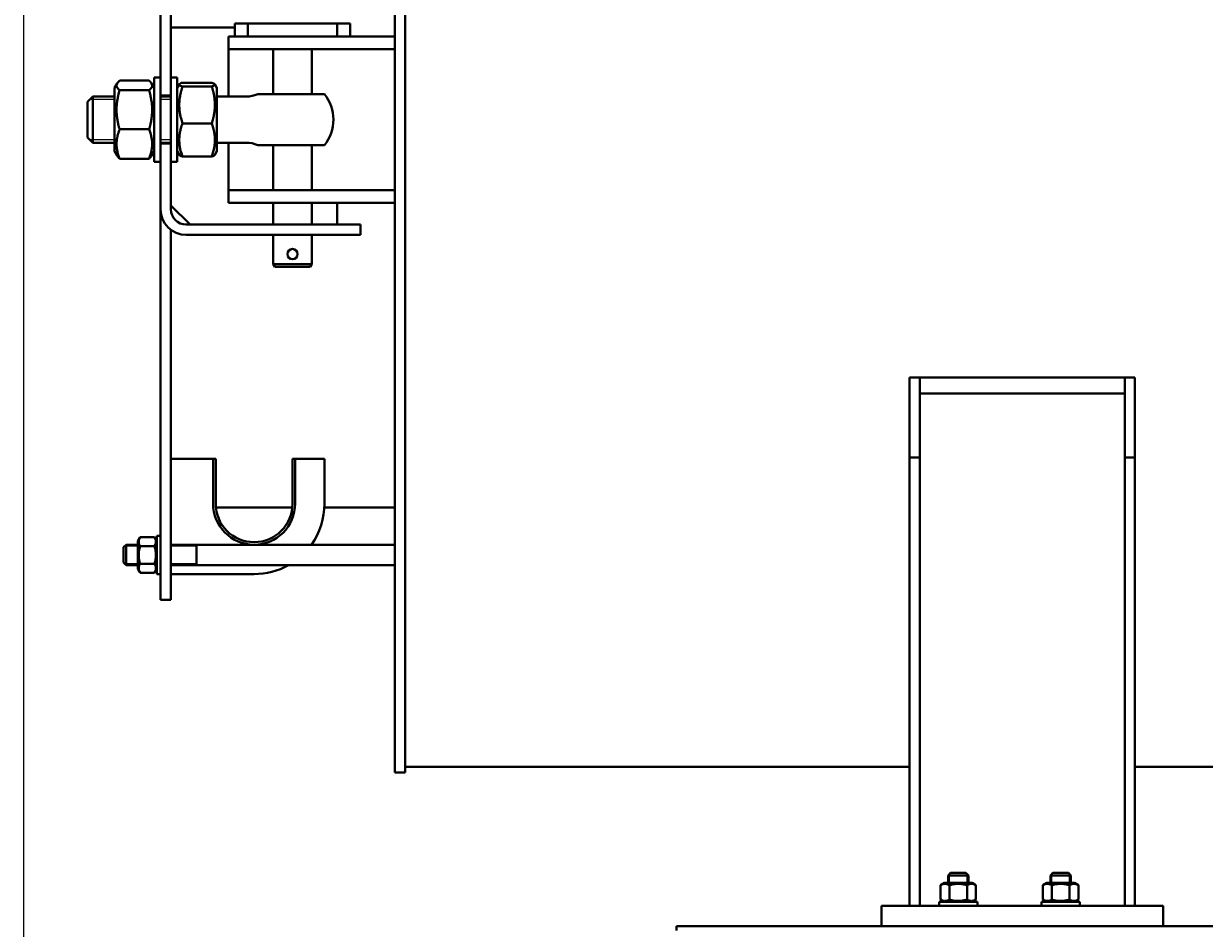
# Model space of a CAD drawing. Units: millimetres. Extents: x -1793 to 4881, y -4659 to 1836.
# Drawn here: x -1670 to -747, y -986 to -279 of the extents above; entities that cross this region are included whole.
import ezdxf

# ---------------------------------------------------------------- set-up
doc = ezdxf.new("R2010")
doc.units = ezdxf.units.MM
doc.linetypes.add('K5LT_BASIC', pattern=[0])
doc.linetypes.add('K5LT_THIN', pattern=[0])
doc.layers.add('Системный слой', color=7, linetype='Continuous')
doc.styles.add('KDIMTEXTSTYLE', font='GOST_AU.SHX', dxfattribs={"width": 0.96, "oblique": 15, "height": 5})
doc.dimstyles.new('KDIMSTYLE (1.00)', dxfattribs={"dimtxt": 5, "dimasz": 1, "dimexe": 2, "dimexo": 0, "dimgap": 1, "dimtad": 1, "dimtxsty": 'KDIMTEXTSTYLE', "dimsah": 1, "dimcen": 0, "dimdle": 1, "dimadec": 0, "dimazin": 0, "dimtfac": 0.667, "dimtmove": 0, "dimatfit": 3, "dimfxl": 1, "dimtvp": 1, "dimtolj": 1, "dimtzin": 0, "dimarcsym": 0})

# ---------------------------------------------------------------- blocks, each defined once
blk = doc.blocks.new('KDIMARROW_01')
at = {"layer": 'Системный слой'}
blk.add_hatch(color=0, dxfattribs=at).paths.add_polyline_path([(0, 0), (-5, 0.66), (-4.5, 0), (-5, -0.66)])
at = {"layer": 'Системный слой', "color": 0, "linetype": 'K5LT_THIN', "lineweight": 20}
for p, q in [((-4.5, 0), (-5, 0.66)), ((-5, 0.66), (0, 0)), ((0, 0), (-5, -0.66)), ((-5, -0.66), (-4.5, 0)), ((0, 0), (-1, 0))]:
    blk.add_line(p, q, dxfattribs=at)
blk = doc.blocks.new('U0')
at = {"layer": 'Системный слой', "color": 150, "linetype": 'K5LT_BASIC', "lineweight": 40, "true_color": 0x0080ff}
for p, q in [((-1562.72, -335.21), (-1562.72, 477.29)), ((-1554.72, -335.21), (-1554.72, 477.29)), ((-1379.72, 21.04), (-1379.72, -863.96)), ((-1371.72, 21.04), (-1371.72, -863.96)), ((-1554.72, -281.96), (-1504.72, -281.96)), ((-1504.72, -278.96), (-1494.72, -278.96)), ((-1504.72, -288.96), (-1504.72, -278.96)), ((-1494.72, -278.96), (-1424.72, -278.96)), ((-1494.72, -288.96), (-1494.72, -278.96)), ((-1424.72, -278.96), (-1414.72, -278.96)), ((-1424.72, -288.96), (-1424.72, -278.96)), ((-1414.72, -288.96), (-1414.72, -278.96)), ((-1509.72, -288.96), (-1479.72, -288.96)), ((-1509.72, -288.96), (-1509.72, -298.96)), ((-1379.72, -288.96), (-1479.72, -288.96)), ((-1509.72, -298.96), (-1509.72, -310.96)), ((-1509.72, -298.96), (-1479.72, -298.96)), ((-1379.72, -298.96), (-1479.72, -298.96)), ((-1474.72, -333.96), (-1474.72, -298.96)), ((-1444.72, -333.96), (-1444.72, -298.96)), ((-1509.72, -310.96), (-1509.72, -335.96)), ((-1567.72, -339.34), (-1567.72, -320.96)), ((-1562.72, -320.96), (-1567.72, -320.96)), ((-1549.72, -320.96), (-1554.72, -320.96)), ((-1549.72, -339.34), (-1549.72, -320.96)), ((-1596.66, -325.65), (-1598.72, -329.21)), ((-1598.72, -329.21), (-1598.72, -378.71)), ((-1571.77, -323.47), (-1594.68, -323.47)), ((-1571.77, -331.04), (-1594.68, -331.04)), ((-1567.72, -329.21), (-1569.78, -325.65)), ((-1549.72, -329.21), (-1548.07, -326.35)), ((-1545.68, -325.13), (-1522.77, -325.13)), ((-1545.68, -328.03), (-1522.77, -328.03)), ((-1520.38, -326.35), (-1518.72, -329.21)), ((-1518.72, -378.71), (-1518.72, -329.21)), ((-1619.72, -339.96), (-1615.72, -335.96)), ((-1619.72, -353.96), (-1619.72, -339.96)), ((-1598.72, -335.96), (-1615.72, -335.96)), ((-1615.72, -353.96), (-1615.72, -335.96)), ((-1567.72, -386.96), (-1567.72, -339.34)), ((-1554.72, -335.21), (-1562.72, -335.21)), ((-1562.72, -339.34), (-1562.72, -335.21)), ((-1554.72, -335.96), (-1562.72, -335.96)), ((-1562.72, -372.71), (-1562.72, -339.34)), ((-1554.72, -339.34), (-1554.72, -335.21)), ((-1554.72, -372.71), (-1554.72, -339.34)), ((-1549.72, -386.96), (-1549.72, -339.34)), ((-1496, -335.96), (-1518.72, -335.96)), ((-1481.22, -333.96), (-1486.83, -333.96)), ((-1481.22, -333.96), (-1434.74, -333.96)), ((-1619.72, -367.96), (-1619.72, -353.96)), ((-1615.72, -371.96), (-1615.72, -353.96)), ((-1545.68, -356.86), (-1522.77, -356.86)), ((-1619.72, -367.96), (-1615.72, -371.96)), ((-1571.77, -361.53), (-1594.68, -361.53)), ((-1598.72, -371.96), (-1615.72, -371.96)), ((-1554.72, -371.96), (-1562.72, -371.96)), ((-1562.72, -423.96), (-1562.72, -372.71)), ((-1554.72, -372.71), (-1562.72, -372.71)), ((-1554.72, -423.96), (-1554.72, -372.71)), ((-1496, -371.96), (-1518.72, -371.96)), ((-1509.72, -371.96), (-1509.72, -396.96)), ((-1481.22, -373.96), (-1486.83, -373.96)), ((-1481.22, -373.96), (-1434.74, -373.96)), ((-1474.72, -408.96), (-1474.72, -373.96)), ((-1444.72, -408.96), (-1444.72, -373.96)), ((-1596.66, -382.28), (-1598.72, -378.71)), ((-1571.77, -384.45), (-1594.68, -384.45)), ((-1567.72, -378.71), (-1569.78, -382.28)), ((-1562.72, -386.96), (-1567.72, -386.96)), ((-1549.72, -386.96), (-1554.72, -386.96)), ((-1549.72, -378.71), (-1548.07, -381.58)), ((-1545.68, -382.8), (-1522.77, -382.8)), ((-1520.38, -381.58), (-1518.72, -378.71)), ((-1509.72, -396.96), (-1509.72, -408.96)), ((-1509.72, -418.96), (-1509.72, -408.96)), ((-1479.72, -408.96), (-1509.72, -408.96)), ((-1479.72, -408.96), (-1379.72, -408.96)), ((-1562.72, -589.18), (-1562.72, -423.96)), ((-1539.72, -435.96), (-1554.72, -420.96)), ((-1509.72, -418.96), (-1479.72, -418.96)), ((-1479.72, -418.96), (-1379.72, -418.96)), ((-1474.72, -435.96), (-1474.72, -418.96)), ((-1444.72, -435.96), (-1444.72, -418.96)), ((-1424.72, -418.96), (-1424.72, -435.96)), ((-1554.72, -589.18), (-1554.72, -439.96)), ((-1436.6, -435.96), (-1542.72, -435.96)), ((-1406.6, -435.96), (-1436.6, -435.96)), ((-1406.6, -435.96), (-1406.6, -443.96)), ((-1436.6, -443.96), (-1542.72, -443.96)), ((-1474.72, -466.96), (-1474.72, -443.96)), ((-1444.72, -466.96), (-1444.72, -443.96)), ((-1406.6, -443.96), (-1436.6, -443.96)), ((-1474.72, -466.96), (-1444.72, -466.96)), ((-1474.72, -466.96), (-1473.57, -468.96)), ((-1473.57, -468.96), (-1445.88, -468.96)), ((-1444.72, -466.96), (-1445.88, -468.96)), ((-977.72, -555.45), (-801.72, -555.45)), ((-977.72, -555.45), (-977.72, -555.72)), ((-977.72, -617.96), (-977.72, -555.72)), ((-969.72, -617.96), (-969.72, -555.45)), ((-809.72, -617.96), (-809.72, -555.45)), ((-801.72, -555.45), (-801.72, -555.72)), ((-801.72, -617.96), (-801.72, -555.72)), ((-809.72, -567.96), (-969.72, -567.96)), ((-1562.72, -589.18), (-1562.72, -607.27)), ((-1554.72, -589.18), (-1554.72, -607.27)), ((-1562.72, -708.96), (-1562.72, -607.27)), ((-1554.72, -708.96), (-1554.72, -607.27)), ((-1521.72, -618.96), (-1554.72, -618.96)), ((-1521.72, -653.96), (-1521.72, -618.96)), ((-1519.72, -618.96), (-1521.72, -618.96)), ((-1519.72, -653.96), (-1519.72, -618.96)), ((-1457.72, -618.96), (-1459.72, -618.96)), ((-1459.72, -618.96), (-1459.72, -653.96)), ((-1434.72, -618.96), (-1457.72, -618.96)), ((-1457.72, -618.96), (-1457.72, -653.96)), ((-1434.72, -653.96), (-1434.72, -618.96)), ((-977.72, -967.96), (-977.72, -617.96)), ((-969.72, -617.96), (-977.72, -617.96)), ((-969.72, -967.96), (-969.72, -617.96)), ((-809.72, -967.96), (-809.72, -617.96)), ((-801.72, -617.96), (-809.72, -617.96)), ((-801.72, -967.96), (-801.72, -617.96)), ((-1459.87, -656.96), (-1519.57, -656.96)), ((-1379.72, -656.96), (-1434.81, -656.96)), ((-1578.76, -680.12), (-1580.52, -683.16)), ((-1567.49, -680.11), (-1578.76, -680.11)), ((-1578.76, -680.12), (-1578.76, -680.11)), ((-1567.49, -680.11), (-1567.48, -680.12)), ((-1565.72, -683.16), (-1567.48, -680.12)), ((-1565.72, -693.95), (-1565.72, -678.96)), ((-1562.72, -678.96), (-1565.72, -678.96)), ((-1589.72, -685.96), (-1591.72, -687.96)), ((-1591.72, -688.77), (-1591.72, -687.96)), ((-1591.72, -699.96), (-1591.72, -688.77)), ((-1580.52, -685.96), (-1589.72, -685.96)), ((-1589.72, -687.03), (-1589.72, -685.96)), ((-1589.72, -701.96), (-1589.72, -687.03)), ((-1580.52, -683.16), (-1580.52, -704.76)), ((-1580.52, -683.16), (-1580.52, -683.16)), ((-1567.49, -687.05), (-1578.76, -687.05)), ((-1379.72, -685.96), (-1554.72, -685.96)), ((-1534.72, -687.03), (-1534.72, -685.96)), ((-1534.72, -701.96), (-1534.72, -687.03)), ((-1589.72, -701.96), (-1591.72, -699.96)), ((-1567.49, -700.91), (-1578.76, -700.91)), ((-1565.72, -708.96), (-1565.72, -693.95)), ((-1580.52, -701.96), (-1589.72, -701.96)), ((-1578.76, -707.81), (-1580.52, -704.76)), ((-1578.76, -707.81), (-1578.76, -707.82)), ((-1567.49, -707.82), (-1578.76, -707.82)), ((-1567.49, -707.82), (-1567.48, -707.81)), ((-1565.72, -704.76), (-1567.48, -707.81)), ((-1562.72, -708.96), (-1565.72, -708.96)), ((-1562.72, -728.96), (-1562.72, -708.96)), ((-1379.72, -701.96), (-1554.72, -701.96)), ((-1554.72, -728.96), (-1554.72, -708.96)), ((-1554.72, -708.96), (-1489.72, -708.96)), ((-1554.72, -728.96), (-1562.72, -728.96)), ((-1379.72, -863.96), (-1371.72, -863.96)), ((-1371.72, -859.46), (-977.72, -859.46)), ((-801.72, -859.46), (672.28, -859.46)), ((-947.72, -944.36), (-945.72, -942.36)), ((-947.72, -950.16), (-947.72, -944.36)), ((-947.72, -944.36), (-931.72, -944.36)), ((-945.72, -942.36), (-933.72, -942.36)), ((-931.72, -944.36), (-933.72, -942.36)), ((-931.72, -950.16), (-931.72, -944.36)), ((-867.72, -944.36), (-865.72, -942.36)), ((-867.72, -950.16), (-867.72, -944.36)), ((-867.72, -944.36), (-851.72, -944.36)), ((-865.72, -942.36), (-853.72, -942.36)), ((-851.72, -944.36), (-853.72, -942.36)), ((-851.72, -950.16), (-851.72, -944.36)), ((-953.58, -951.93), (-950.52, -950.16)), ((-953.58, -963.2), (-953.58, -951.93)), ((-945.12, -950.16), (-950.52, -950.16)), ((-946.65, -963.2), (-946.65, -951.93)), ((-928.92, -950.16), (-945.12, -950.16)), ((-932.8, -963.2), (-932.8, -951.93)), ((-925.87, -951.93), (-928.92, -950.16)), ((-925.87, -963.2), (-925.87, -951.93)), ((-873.58, -951.93), (-870.52, -950.16)), ((-873.58, -963.2), (-873.58, -951.93)), ((-865.12, -950.16), (-870.52, -950.16)), ((-866.65, -963.2), (-866.65, -951.93)), ((-848.92, -950.16), (-865.12, -950.16)), ((-852.8, -963.2), (-852.8, -951.93)), ((-845.87, -951.93), (-848.92, -950.16)), ((-845.87, -963.2), (-845.87, -951.93)), ((-999.72, -967.96), (-999.72, -983.96)), ((-779.72, -967.96), (-999.72, -967.96)), ((-969.72, -967.96), (-977.72, -967.96)), ((-926.73, -964.96), (-954.72, -964.96)), ((-954.72, -964.96), (-954.72, -967.96)), ((-926.73, -967.96), (-954.72, -967.96)), ((-950.52, -964.96), (-953.58, -963.2)), ((-928.92, -964.96), (-925.87, -963.2)), ((-924.72, -964.96), (-926.73, -964.96)), ((-924.72, -967.96), (-926.73, -967.96)), ((-924.72, -964.96), (-924.72, -967.96)), ((-846.73, -964.96), (-874.72, -964.96)), ((-874.72, -964.96), (-874.72, -967.96)), ((-846.73, -967.96), (-874.72, -967.96)), ((-870.52, -964.96), (-873.58, -963.2)), ((-848.92, -964.96), (-845.87, -963.2)), ((-844.72, -964.96), (-846.73, -964.96)), ((-844.72, -967.96), (-846.73, -967.96)), ((-844.72, -964.96), (-844.72, -967.96)), ((-801.72, -967.96), (-809.72, -967.96)), ((-779.72, -967.96), (-779.72, -983.96)), ((-1159.72, -987.36), (-1159.72, -983.96)), ((1020.28, -983.96), (-1159.72, -983.96))]:
    blk.add_line(p, q, dxfattribs=at)
at = {"layer": 'Системный слой', "color": 7, "linetype": 'K5LT_THIN', "lineweight": 20}
for p, q in [((-1615.72, -338.13), (-1617.89, -338.13)), ((-1598.72, -338.13), (-1615.72, -338.13)), ((-1554.72, -338.13), (-1562.72, -338.13)), ((-1615.72, -369.8), (-1617.89, -369.8)), ((-1598.72, -369.8), (-1615.72, -369.8)), ((-1554.72, -369.8), (-1562.72, -369.8)), ((-1589.74, -687.05), (-1590.81, -687.05)), ((-1589.72, -687.05), (-1589.74, -687.05)), ((-1580.52, -687.05), (-1589.72, -687.05)), ((-1534.72, -687.05), (-1554.72, -687.05)), ((-1589.72, -700.88), (-1590.81, -700.88)), ((-1580.52, -700.88), (-1589.72, -700.88)), ((-1534.72, -700.88), (-1554.72, -700.88)), ((-946.64, -944.36), (-946.64, -943.28)), ((-946.64, -950.16), (-946.64, -944.36)), ((-932.81, -944.36), (-932.81, -943.28)), ((-932.81, -950.16), (-932.81, -944.36)), ((-866.64, -944.36), (-866.64, -943.28)), ((-866.64, -950.16), (-866.64, -944.36)), ((-852.81, -944.36), (-852.81, -943.28)), ((-852.81, -950.16), (-852.81, -944.36))]:
    blk.add_line(p, q, dxfattribs=at)
at = {"layer": 'Системный слой', "color": 150, "linetype": 'K5LT_BASIC', "lineweight": 40, "true_color": 0x0080ff}
blk.add_circle((-1459.72, -458.96), 4, dxfattribs=at)
for centre, radius, start, end in [((-1496, -313.96), 22, 270, 294.61998), ((-1459.72, -353.96), 32, 0, 38.68217), ((-1459.72, -353.96), 32, 321.31783, 0), ((-1496, -393.96), 22, 65.38002, 90), ((-1542.72, -423.96), 20, 180, 270), ((-1542.72, -423.96), 12, 180, 270), ((-1489.72, -653.96), 32, 180, 0), ((-1489.72, -653.96), 30, 180, 0), ((-1489.72, -653.96), 55, 324.42147, 0), ((-1489.72, -653.96), 55, 270, 299.22287)]:
    blk.add_arc(centre, radius, start, end, dxfattribs=at)
for points, knots in [([(-1596.66, -325.65), (-1596.74, -325.78), (-1596.89, -326.08), (-1597.05, -326.51), (-1597.12, -326.93), (-1597.14, -327.32), (-1597.11, -327.68), (-1597.03, -328.05), (-1596.89, -328.44), (-1596.65, -328.92), (-1596.22, -329.55), (-1595.56, -330.27), (-1594.98, -330.79), (-1594.68, -331.04)], [0, 0, 0, 0, 1.03466, 2.312469, 3.357302, 4.251759, 5.278275, 6.126258, 7.129205, 8.297696, 9.856098, 12.039566, 14, 14, 14, 14]), ([(-1594.68, -331.04), (-1595.08, -332.36), (-1595.55, -334.09), (-1596.08, -336.48), (-1596.4, -338.07), (-1596.64, -339.59), (-1596.8, -340.81), (-1596.94, -342.09), (-1597.07, -343.63), (-1597.14, -345.33), (-1597.14, -346.72), (-1597.1, -348.14), (-1597.02, -349.62), (-1596.85, -351.39), (-1596.62, -353.12), (-1596.28, -355.15), (-1595.69, -357.96), (-1595.09, -360.18), (-1594.68, -361.53)], [0, 0, 0, 0, 2.535095, 3.290819, 4.493891, 5.514066, 6.130161, 6.764276, 7.873662, 8.973631, 9.894813, 10.444, 11.573503, 12.63472, 13.717682, 14.789109, 16.405234, 19, 19, 19, 19]), ([(-1594.68, -323.47), (-1595.3, -323.99), (-1596.05, -324.71), (-1596.55, -325.44), (-1596.66, -325.65)], [0, 0, 0, 0, 3.603892, 5, 5, 5, 5]), ([(-1569.78, -325.65), (-1569.92, -325.41), (-1570.39, -324.74), (-1571.12, -324.02), (-1571.69, -323.53), (-1571.77, -323.47)], [0, 0, 0, 0, 1.953947, 5.485714, 6, 6, 6, 6]), ([(-1571.77, -331.04), (-1571.3, -330.65), (-1570.71, -330.1), (-1570.13, -329.41), (-1569.85, -328.99), (-1569.64, -328.62), (-1569.49, -328.27), (-1569.38, -327.9), (-1569.31, -327.53), (-1569.3, -327.12), (-1569.35, -326.73), (-1569.46, -326.32), (-1569.61, -325.96), (-1569.74, -325.72), (-1569.78, -325.65)], [0, 0, 0, 0, 3.304118, 4.713311, 5.831038, 6.742067, 7.85477, 8.675372, 9.828705, 10.940779, 12.015312, 13.04535, 14.359198, 15, 15, 15, 15]), ([(-1571.77, -361.53), (-1571.37, -360.21), (-1570.9, -358.47), (-1570.36, -356.09), (-1570.05, -354.5), (-1569.81, -352.97), (-1569.64, -351.75), (-1569.5, -350.48), (-1569.38, -348.94), (-1569.31, -347.24), (-1569.31, -345.84), (-1569.34, -344.43), (-1569.43, -342.94), (-1569.59, -341.17), (-1569.82, -339.44), (-1570.17, -337.42), (-1570.76, -334.6), (-1571.36, -332.39), (-1571.77, -331.04)], [0, 0, 0, 0, 2.535095, 3.290819, 4.493891, 5.514066, 6.130161, 6.764276, 7.873662, 8.973631, 9.894813, 10.444, 11.573503, 12.63472, 13.717682, 14.789109, 16.405234, 19, 19, 19, 19]), ([(-1548.07, -326.35), (-1548.1, -326.4), (-1548.13, -326.49), (-1548.14, -326.6), (-1548.12, -326.7), (-1548.06, -326.83), (-1547.94, -326.98), (-1547.76, -327.13), (-1547.49, -327.31), (-1546.89, -327.61), (-1546.23, -327.85), (-1545.68, -328.03)], [0, 0, 0, 0, 1.175325, 1.755029, 2.322256, 3.428436, 4.469737, 5.452346, 6.753385, 8.173291, 12, 12, 12, 12]), ([(-1545.68, -328.03), (-1546.08, -329.28), (-1546.55, -330.91), (-1547.08, -333.17), (-1547.4, -334.67), (-1547.64, -336.12), (-1547.8, -337.27), (-1547.94, -338.48), (-1548.07, -339.93), (-1548.14, -341.54), (-1548.14, -342.86), (-1548.1, -344.2), (-1548.02, -345.6), (-1547.85, -347.28), (-1547.62, -348.91), (-1547.28, -350.83), (-1546.69, -353.49), (-1546.09, -355.58), (-1545.68, -356.86)], [0, 0, 0, 0, 2.535095, 3.290819, 4.493891, 5.514066, 6.130161, 6.764276, 7.873662, 8.973631, 9.894813, 10.444, 11.573503, 12.63472, 13.717682, 14.789109, 16.405234, 19, 19, 19, 19]), ([(-1545.68, -325.13), (-1546.12, -325.27), (-1546.75, -325.49), (-1547.36, -325.78), (-1547.69, -325.97), (-1547.92, -326.15), (-1548.03, -326.28), (-1548.07, -326.35)], [0, 0, 0, 0, 2.828506, 4.414245, 5.635865, 6.622765, 8, 8, 8, 8]), ([(-1520.38, -326.35), (-1520.41, -326.29), (-1520.48, -326.2), (-1520.64, -326.06), (-1520.84, -325.92), (-1521.42, -325.6), (-1522.11, -325.34), (-1522.77, -325.13)], [0, 0, 0, 0, 1.143432, 1.70621, 2.80208, 3.846424, 8, 8, 8, 8]), ([(-1522.77, -328.03), (-1522.39, -327.91), (-1521.9, -327.74), (-1521.36, -327.51), (-1521.06, -327.36), (-1520.78, -327.2), (-1520.56, -327.03), (-1520.4, -326.86), (-1520.32, -326.7), (-1520.3, -326.53), (-1520.34, -326.41), (-1520.38, -326.35)], [0, 0, 0, 0, 2.640469, 3.728026, 4.910427, 5.860283, 7.225543, 8.368763, 9.503822, 10.621138, 12, 12, 12, 12]), ([(-1522.77, -356.86), (-1522.37, -355.61), (-1521.9, -353.97), (-1521.36, -351.72), (-1521.05, -350.21), (-1520.81, -348.77), (-1520.64, -347.62), (-1520.5, -346.41), (-1520.38, -344.95), (-1520.31, -343.35), (-1520.31, -342.03), (-1520.34, -340.69), (-1520.43, -339.29), (-1520.59, -337.61), (-1520.82, -335.97), (-1521.17, -334.06), (-1521.76, -331.4), (-1522.36, -329.3), (-1522.77, -328.03)], [0, 0, 0, 0, 2.535095, 3.290819, 4.493891, 5.514066, 6.130161, 6.764276, 7.873662, 8.973631, 9.894813, 10.444, 11.573503, 12.63472, 13.717682, 14.789109, 16.405234, 19, 19, 19, 19]), ([(-1545.68, -356.86), (-1546.14, -358.15), (-1546.71, -359.98), (-1547.25, -362.21), (-1547.5, -363.39), (-1547.67, -364.33), (-1547.8, -365.18), (-1547.94, -366.21), (-1548.03, -367.2), (-1548.09, -368.15), (-1548.13, -368.95), (-1548.14, -369.95), (-1548.12, -370.96), (-1548.07, -371.9), (-1548.01, -372.66), (-1547.94, -373.41), (-1547.81, -374.41), (-1547.62, -375.65), (-1547.28, -377.36), (-1546.69, -379.75), (-1546.09, -381.64), (-1545.68, -382.8)], [0, 0, 0, 0, 3.371858, 4.723042, 5.69229, 6.384708, 7.098081, 7.83232, 8.990618, 9.595603, 10.206772, 10.999562, 12.093052, 12.730042, 13.365506, 13.999157, 14.629676, 15.883631, 17.124232, 18.966568, 22, 22, 22, 22]), ([(-1522.77, -382.8), (-1522.31, -381.51), (-1521.74, -379.68), (-1521.19, -377.45), (-1520.95, -376.27), (-1520.78, -375.33), (-1520.64, -374.48), (-1520.51, -373.45), (-1520.41, -372.45), (-1520.35, -371.51), (-1520.32, -370.71), (-1520.3, -369.71), (-1520.33, -368.7), (-1520.38, -367.76), (-1520.43, -367), (-1520.51, -366.25), (-1520.63, -365.25), (-1520.82, -364.01), (-1521.16, -362.3), (-1521.76, -359.91), (-1522.36, -358.02), (-1522.77, -356.86)], [0, 0, 0, 0, 3.371858, 4.723042, 5.69229, 6.384708, 7.098081, 7.83232, 8.990618, 9.595603, 10.206772, 10.999562, 12.093052, 12.730042, 13.365506, 13.999157, 14.629676, 15.883631, 17.124232, 18.966568, 22, 22, 22, 22]), ([(-1594.68, -361.53), (-1595.14, -362.67), (-1595.71, -364.28), (-1596.25, -366.25), (-1596.5, -367.3), (-1596.67, -368.13), (-1596.8, -368.88), (-1596.94, -369.79), (-1597.03, -370.67), (-1597.09, -371.51), (-1597.13, -372.22), (-1597.14, -373.1), (-1597.12, -373.99), (-1597.07, -374.82), (-1597.01, -375.49), (-1596.94, -376.16), (-1596.81, -377.04), (-1596.62, -378.14), (-1596.28, -379.65), (-1595.69, -381.76), (-1595.09, -383.43), (-1594.68, -384.45)], [0, 0, 0, 0, 3.371858, 4.723042, 5.69229, 6.384708, 7.098081, 7.83232, 8.990618, 9.595603, 10.206772, 10.999562, 12.093052, 12.730042, 13.365506, 13.999157, 14.629676, 15.883631, 17.124232, 18.966568, 22, 22, 22, 22]), ([(-1571.77, -384.45), (-1571.31, -383.31), (-1570.74, -381.7), (-1570.19, -379.73), (-1569.95, -378.68), (-1569.78, -377.85), (-1569.64, -377.1), (-1569.51, -376.19), (-1569.41, -375.31), (-1569.35, -374.47), (-1569.32, -373.77), (-1569.3, -372.88), (-1569.33, -371.99), (-1569.38, -371.16), (-1569.43, -370.49), (-1569.51, -369.82), (-1569.63, -368.94), (-1569.82, -367.85), (-1570.16, -366.33), (-1570.76, -364.22), (-1571.36, -362.55), (-1571.77, -361.53)], [0, 0, 0, 0, 3.371858, 4.723042, 5.69229, 6.384708, 7.098081, 7.83232, 8.990618, 9.595603, 10.206772, 10.999562, 12.093052, 12.730042, 13.365506, 13.999157, 14.629676, 15.883631, 17.124232, 18.966568, 22, 22, 22, 22]), ([(-1594.68, -384.45), (-1595.3, -383.94), (-1596.05, -383.22), (-1596.55, -382.48), (-1596.66, -382.28)], [0, 0, 0, 0, 3.603892, 5, 5, 5, 5]), ([(-1569.78, -382.28), (-1569.92, -382.52), (-1570.39, -383.19), (-1571.12, -383.91), (-1571.69, -384.39), (-1571.77, -384.45)], [0, 0, 0, 0, 1.953947, 5.485714, 6, 6, 6, 6]), ([(-1545.68, -382.8), (-1546.12, -382.66), (-1546.75, -382.44), (-1547.36, -382.15), (-1547.69, -381.96), (-1547.92, -381.77), (-1548.03, -381.65), (-1548.07, -381.58)], [0, 0, 0, 0, 2.828506, 4.414245, 5.635865, 6.622765, 8, 8, 8, 8]), ([(-1520.38, -381.58), (-1520.41, -381.64), (-1520.48, -381.73), (-1520.64, -381.87), (-1520.84, -382.01), (-1521.42, -382.33), (-1522.11, -382.59), (-1522.77, -382.8)], [0, 0, 0, 0, 1.143432, 1.70621, 2.80208, 3.846424, 8, 8, 8, 8]), ([(-1578.76, -680.11), (-1578.98, -680.5), (-1579.28, -681.09), (-1579.55, -681.83), (-1579.69, -682.32), (-1579.77, -682.73), (-1579.82, -683.15), (-1579.84, -683.54), (-1579.82, -683.95), (-1579.78, -684.33), (-1579.71, -684.74), (-1579.59, -685.2), (-1579.32, -685.98), (-1579.01, -686.61), (-1578.76, -687.05)], [0, 0, 0, 0, 2.598015, 3.881107, 4.839601, 5.73075, 6.542456, 7.499701, 8.245263, 9.112845, 9.974779, 10.829749, 12.096374, 15, 15, 15, 15]), ([(-1567.49, -687.05), (-1567.26, -686.66), (-1566.97, -686.07), (-1566.69, -685.32), (-1566.56, -684.84), (-1566.48, -684.42), (-1566.43, -684), (-1566.41, -683.61), (-1566.42, -683.21), (-1566.47, -682.82), (-1566.54, -682.42), (-1566.66, -681.95), (-1566.92, -681.18), (-1567.24, -680.54), (-1567.49, -680.11)], [0, 0, 0, 0, 2.598015, 3.881107, 4.839601, 5.73075, 6.542456, 7.499701, 8.245263, 9.112845, 9.974779, 10.829749, 12.096374, 15, 15, 15, 15]), ([(-1578.76, -687.05), (-1578.96, -687.74), (-1579.23, -688.81), (-1579.49, -690.15), (-1579.61, -690.94), (-1579.7, -691.61), (-1579.77, -692.29), (-1579.82, -693.12), (-1579.84, -693.91), (-1579.82, -694.72), (-1579.78, -695.49), (-1579.69, -696.43), (-1579.57, -697.35), (-1579.29, -698.9), (-1579.01, -700.04), (-1578.76, -700.91)], [0, 0, 0, 0, 2.452261, 3.784329, 4.643424, 5.162241, 6.1128, 6.97862, 7.999681, 8.794947, 9.746108, 10.639764, 12.004265, 12.902799, 16, 16, 16, 16]), ([(-1567.49, -700.91), (-1567.29, -700.22), (-1567.01, -699.14), (-1566.75, -697.8), (-1566.63, -697.02), (-1566.55, -696.34), (-1566.48, -695.66), (-1566.43, -694.83), (-1566.41, -694.04), (-1566.42, -693.23), (-1566.47, -692.46), (-1566.55, -691.52), (-1566.68, -690.61), (-1566.95, -689.06), (-1567.24, -687.92), (-1567.49, -687.05)], [0, 0, 0, 0, 2.452261, 3.784329, 4.643424, 5.162241, 6.1128, 6.97862, 7.999681, 8.794947, 9.746108, 10.639764, 12.004265, 12.902799, 16, 16, 16, 16]), ([(-1578.76, -700.91), (-1578.98, -701.29), (-1579.28, -701.88), (-1579.55, -702.63), (-1579.69, -703.11), (-1579.77, -703.52), (-1579.82, -703.94), (-1579.84, -704.33), (-1579.82, -704.73), (-1579.78, -705.11), (-1579.71, -705.52), (-1579.59, -705.98), (-1579.33, -706.75), (-1579.01, -707.38), (-1578.76, -707.81)], [0, 0, 0, 0, 2.601635, 3.886514, 4.846345, 5.738704, 6.551349, 7.510152, 8.25536, 9.123116, 9.984731, 10.838929, 12.10356, 15, 15, 15, 15]), ([(-1567.48, -707.81), (-1567.28, -707.46), (-1567, -706.92), (-1566.76, -706.28), (-1566.62, -705.84), (-1566.53, -705.47), (-1566.46, -705.06), (-1566.42, -704.68), (-1566.41, -704.29), (-1566.43, -703.89), (-1566.49, -703.47), (-1566.57, -703.05), (-1566.72, -702.56), (-1566.99, -701.83), (-1567.28, -701.26), (-1567.49, -700.91)], [0, 0, 0, 0, 2.509401, 3.826225, 4.441384, 5.540921, 6.391151, 7.248621, 8.145807, 9.06621, 10.011667, 10.976427, 11.960628, 13.456259, 16, 16, 16, 16]), ([(-946.65, -951.93), (-947.04, -951.7), (-947.63, -951.41), (-948.37, -951.13), (-948.86, -951), (-949.27, -950.92), (-949.69, -950.87), (-950.08, -950.85), (-950.48, -950.86), (-950.87, -950.91), (-951.27, -950.98), (-951.74, -951.1), (-952.51, -951.36), (-953.14, -951.68), (-953.58, -951.93)], [0, 0, 0, 0, 2.598015, 3.881107, 4.839601, 5.73075, 6.542456, 7.499701, 8.245263, 9.112845, 9.974779, 10.829749, 12.096374, 15, 15, 15, 15]), ([(-932.8, -951.93), (-933.11, -951.84), (-933.74, -951.66), (-934.76, -951.42), (-935.86, -951.2), (-937.05, -951.01), (-937.91, -950.93), (-938.44, -950.9), (-938.79, -950.88), (-939.33, -950.86), (-940.01, -950.85), (-940.66, -950.87), (-941.26, -950.91), (-941.86, -950.96), (-942.69, -951.06), (-943.81, -951.23), (-945.21, -951.53), (-946.17, -951.79), (-946.65, -951.93)], [0, 0, 0, 0, 2.939947, 5.879893, 9.40783, 12.935766, 16.692627, 17.123365, 17.687913, 19.835521, 21.98313, 23.782738, 25.582346, 27.381955, 29.181563, 33.055753, 37.527877, 42, 42, 42, 42]), ([(-925.87, -951.93), (-926.26, -951.7), (-926.85, -951.41), (-927.59, -951.13), (-928.08, -951), (-928.49, -950.92), (-928.9, -950.87), (-929.3, -950.85), (-929.7, -950.86), (-930.09, -950.91), (-930.56, -950.99), (-931.15, -951.15), (-931.92, -951.46), (-932.49, -951.75), (-932.8, -951.93)], [0, 0, 0, 0, 2.598015, 3.881107, 4.839601, 5.73075, 6.542456, 7.499701, 8.245263, 9.136976, 9.974779, 11.253998, 12.9515, 15, 15, 15, 15]), ([(-866.65, -951.93), (-867.04, -951.7), (-867.63, -951.41), (-868.37, -951.13), (-868.86, -951), (-869.27, -950.92), (-869.69, -950.87), (-870.08, -950.85), (-870.48, -950.86), (-870.87, -950.91), (-871.27, -950.98), (-871.74, -951.1), (-872.51, -951.36), (-873.14, -951.68), (-873.58, -951.93)], [0, 0, 0, 0, 2.598015, 3.881107, 4.839601, 5.73075, 6.542456, 7.499701, 8.245263, 9.112845, 9.974779, 10.829749, 12.096374, 15, 15, 15, 15]), ([(-852.8, -951.93), (-853.11, -951.84), (-853.74, -951.66), (-854.76, -951.42), (-855.86, -951.2), (-857.05, -951.01), (-857.91, -950.93), (-858.44, -950.9), (-858.79, -950.88), (-859.33, -950.86), (-860.01, -950.85), (-860.66, -950.87), (-861.26, -950.91), (-861.86, -950.96), (-862.69, -951.06), (-863.81, -951.23), (-865.21, -951.53), (-866.17, -951.79), (-866.65, -951.93)], [0, 0, 0, 0, 2.939947, 5.879893, 9.40783, 12.935766, 16.692627, 17.123365, 17.687913, 19.835521, 21.98313, 23.782738, 25.582346, 27.381955, 29.181563, 33.055753, 37.527877, 42, 42, 42, 42]), ([(-845.87, -951.93), (-846.26, -951.7), (-846.85, -951.41), (-847.59, -951.13), (-848.08, -951), (-848.49, -950.92), (-848.9, -950.87), (-849.3, -950.85), (-849.7, -950.86), (-850.09, -950.91), (-850.56, -950.99), (-851.15, -951.15), (-851.92, -951.46), (-852.49, -951.75), (-852.8, -951.93)], [0, 0, 0, 0, 2.598015, 3.881107, 4.839601, 5.73075, 6.542456, 7.499701, 8.245263, 9.136976, 9.974779, 11.253998, 12.9515, 15, 15, 15, 15]), ([(-953.58, -963.2), (-953.19, -963.42), (-952.6, -963.72), (-951.86, -963.99), (-951.37, -964.13), (-950.96, -964.21), (-950.54, -964.26), (-950.15, -964.28), (-949.75, -964.26), (-949.36, -964.22), (-948.96, -964.15), (-948.5, -964.03), (-947.72, -963.76), (-947.09, -963.45), (-946.65, -963.2)], [0, 0, 0, 0, 2.598015, 3.881107, 4.839601, 5.73075, 6.542456, 7.499701, 8.245263, 9.112845, 9.974779, 10.829749, 12.096374, 15, 15, 15, 15]), ([(-946.65, -963.2), (-946.34, -963.29), (-945.7, -963.46), (-944.68, -963.71), (-943.59, -963.93), (-942.39, -964.11), (-941.54, -964.2), (-941.01, -964.23), (-940.66, -964.25), (-940.11, -964.27), (-939.43, -964.27), (-938.79, -964.25), (-938.19, -964.22), (-937.59, -964.16), (-936.76, -964.07), (-935.64, -963.89), (-934.24, -963.59), (-933.27, -963.34), (-932.8, -963.2)], [0, 0, 0, 0, 2.939947, 5.879893, 9.40783, 12.935766, 16.692627, 17.123365, 17.687913, 19.835521, 21.98313, 23.782738, 25.582346, 27.381955, 29.181563, 33.055753, 37.527877, 42, 42, 42, 42]), ([(-932.8, -963.2), (-932.41, -963.42), (-931.82, -963.72), (-931.07, -963.99), (-930.59, -964.13), (-930.17, -964.21), (-929.76, -964.26), (-929.36, -964.28), (-928.96, -964.26), (-928.57, -964.22), (-928.1, -964.13), (-927.51, -963.97), (-926.74, -963.67), (-926.17, -963.38), (-925.87, -963.2)], [0, 0, 0, 0, 2.598015, 3.881107, 4.839601, 5.73075, 6.542456, 7.499701, 8.245263, 9.136976, 9.974779, 11.253998, 12.9515, 15, 15, 15, 15]), ([(-873.58, -963.2), (-873.19, -963.42), (-872.6, -963.72), (-871.86, -963.99), (-871.37, -964.13), (-870.96, -964.21), (-870.54, -964.26), (-870.15, -964.28), (-869.75, -964.26), (-869.36, -964.22), (-868.96, -964.15), (-868.5, -964.03), (-867.72, -963.76), (-867.09, -963.45), (-866.65, -963.2)], [0, 0, 0, 0, 2.598015, 3.881107, 4.839601, 5.73075, 6.542456, 7.499701, 8.245263, 9.112845, 9.974779, 10.829749, 12.096374, 15, 15, 15, 15]), ([(-866.65, -963.2), (-866.34, -963.29), (-865.7, -963.46), (-864.68, -963.71), (-863.59, -963.93), (-862.39, -964.11), (-861.54, -964.2), (-861.01, -964.23), (-860.66, -964.25), (-860.11, -964.27), (-859.43, -964.27), (-858.79, -964.25), (-858.19, -964.22), (-857.59, -964.16), (-856.76, -964.07), (-855.64, -963.89), (-854.24, -963.59), (-853.27, -963.34), (-852.8, -963.2)], [0, 0, 0, 0, 2.939947, 5.879893, 9.40783, 12.935766, 16.692627, 17.123365, 17.687913, 19.835521, 21.98313, 23.782738, 25.582346, 27.381955, 29.181563, 33.055753, 37.527877, 42, 42, 42, 42]), ([(-852.8, -963.2), (-852.41, -963.42), (-851.82, -963.72), (-851.07, -963.99), (-850.59, -964.13), (-850.17, -964.21), (-849.76, -964.26), (-849.36, -964.28), (-848.96, -964.26), (-848.57, -964.22), (-848.1, -964.13), (-847.51, -963.97), (-846.74, -963.67), (-846.17, -963.38), (-845.87, -963.2)], [0, 0, 0, 0, 2.598015, 3.881107, 4.839601, 5.73075, 6.542456, 7.499701, 8.245263, 9.136976, 9.974779, 11.253998, 12.9515, 15, 15, 15, 15])]:
    blk.add_open_spline(points, degree=3, knots=knots, dxfattribs=at)

msp = doc.modelspace()

# ---------------------------------------------------------------- block references
at = {"layer": 'Системный слой'}
msp.add_blockref('U0', (0, 0), dxfattribs=at)

# ---------------------------------------------------------------- dimensions: what is measured, and where the dimension line sits
at = {"layer": 'Системный слой', "color": 7}
msp.add_linear_dim(base=(-1669.723, -1376.536), p1=(1852.277, -833.963), p2=(-1669.723, -98.332), location=(91.277, -1376.536), dimstyle='KDIMSTYLE (1.00)', override={"dimexo": 0, "dimpost": '\\H75.0;\\W0.965;\\Q15;<>', "dimblk1": 'KDIMARROW_01', "dimblk2": 'KDIMARROW_01', "dimse1": 0, "dimse2": 0, "dimclrt": 7, "dimtolj": 1}, dxfattribs=at).render()

doc.saveas('drawing.dxf')
